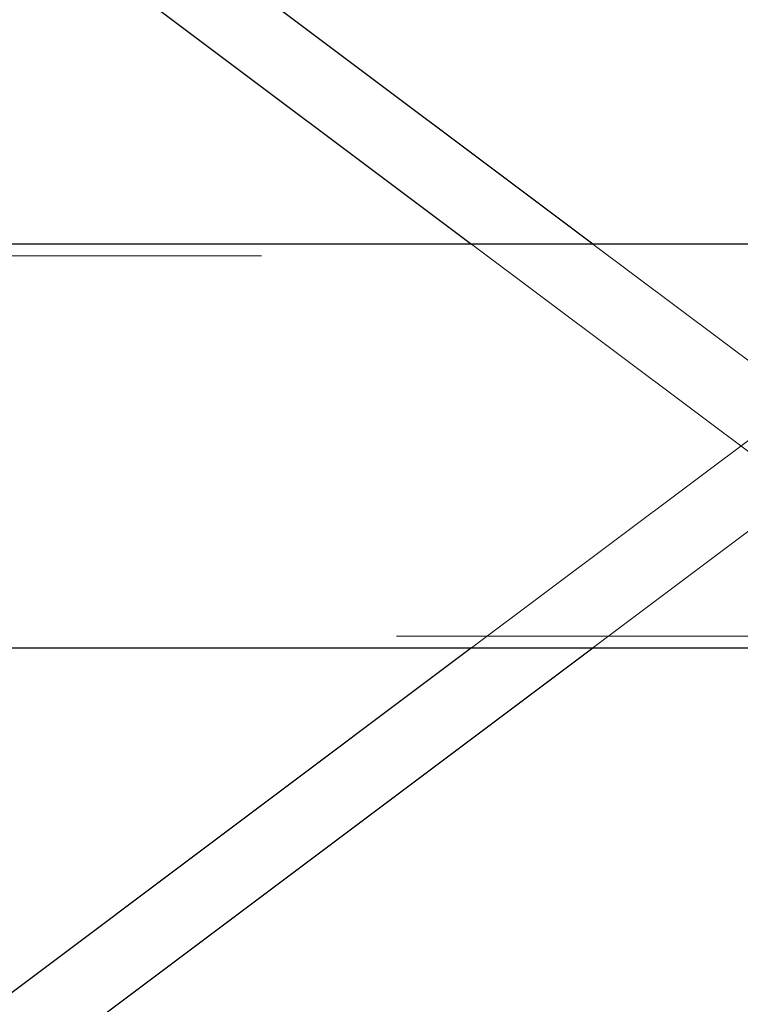
# Model space of a CAD drawing. Units: millimetres. Extents: x 18146 to 24069, y 28716 to 36216.
# Drawn here: x 22697 to 22856, y 32343 to 32560 of the extents above; entities that cross this region are included whole.
import ezdxf

# ---------------------------------------------------------------- set-up
doc = ezdxf.new("R2010")
doc.units = ezdxf.units.MM
doc.header["$LTSCALE"] = 200
doc.linetypes.add('HIDDEN', pattern=[1.905, 1.27, -0.635])

msp = doc.modelspace()

# ---------------------------------------------------------------- linework, layer by layer
at = {"color": 7, "linetype": 'Continuous', "lineweight": 25}
for p, q in [((22823.55, 32510.6), (22468.77, 32776.72)), ((22459.17, 32763.92), (22796.89, 32510.6)), ((23074.71, 32510.6), (20907.61, 32510.6)), ((20907.61, 32421.7), (23074.17, 32421.7)), ((22796.89, 32421.7), (22459.17, 32168.39)), ((22468.77, 32155.59), (22823.55, 32421.7))]:
    msp.add_line(p, q, dxfattribs=at)
at = {"color": 7, "linetype": 'HIDDEN', "lineweight": 18}
for p, q in [((22796.89, 32510.6), (22864.68, 32459.75)), ((22870.56, 32475.35), (22823.55, 32510.6)), ((23131.69, 32508), (20875.36, 32508)), ((22864.68, 32472.55), (22796.89, 32421.7)), ((22823.55, 32421.7), (22870.46, 32456.89)), ((20875.36, 32424.3), (23131.69, 32424.3))]:
    msp.add_line(p, q, dxfattribs=at)

doc.saveas('drawing.dxf')
